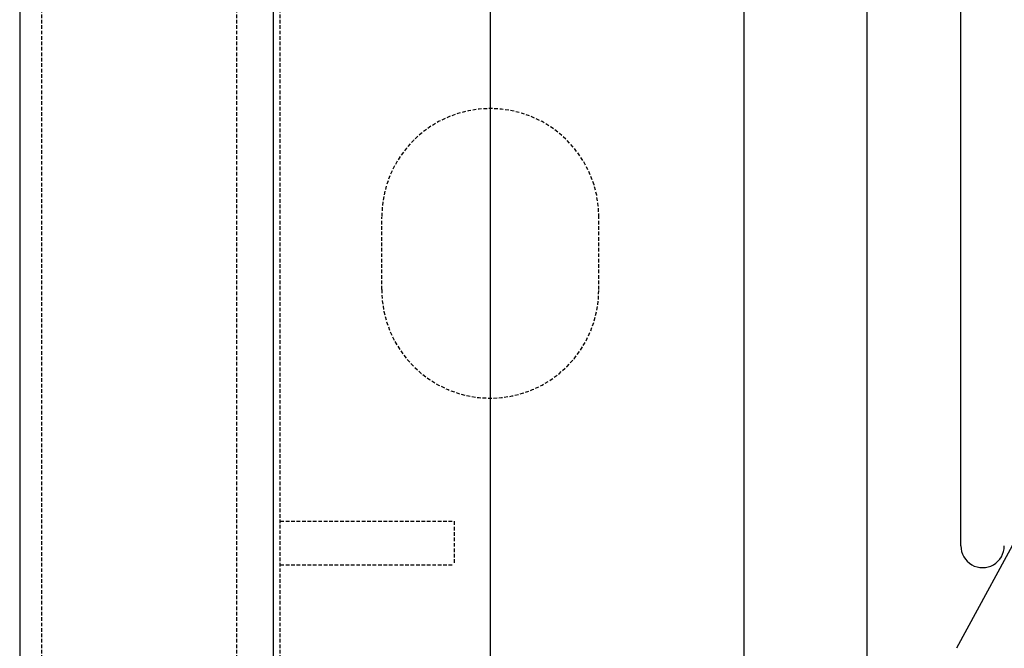
# Model space of a CAD drawing. Extents: x -1043 to 2383, y -808 to 1691.
# Drawn here: x 209 to 277, y 952 to 996 of the extents above; entities that cross this region are included whole.
import ezdxf

# ---------------------------------------------------------------- set-up
doc = ezdxf.new("R2010")
doc.units = 0
doc.header["$MEASUREMENT"] = 0
doc.linetypes.add('HIDDEN', pattern=[0.375, 0.25, -0.125])
doc.layers.add('stone', color=7, linetype='CONTINUOUS')

msp = doc.modelspace()

# ---------------------------------------------------------------- linework, layer by layer
at = {"layer": 'stone', "color": 7, "linetype": 'CONTINUOUS'}
for p, q in [((209.395, 1069.461, 1565), (209.395, 804.461, 1565)), ((226.895, 1069.461, 1565), (226.895, 804.461, 1565)), ((241.895, 1069.461, 1565), (241.895, 804.461, 1565)), ((259.395, 1069.461, 1565), (259.395, 804.461, 1565)), ((267.895, 1054.461, 1565), (267.895, 819.461, 1565)), ((274.395, 959.26, 1565), (274.395, 1039.662, 1565)), ((285.44, 973.107, 1565), (274.09, 952.192, 1565))]:
    msp.add_line(p, q, dxfattribs=at)
at = {"layer": 'stone', "color": 7, "linetype": 'HIDDEN'}
for p, q in [((210.895, 1054.461, 1565), (210.895, 804.461, 1565)), ((224.395, 946.961, 1565), (224.395, 999.461, 1565)), ((227.395, 946.961, 1565), (227.395, 999.461, 1565)), ((234.395, 976.961, 1565), (234.395, 981.961, 1565)), ((249.395, 976.961, 1565), (249.395, 981.961, 1565)), ((227.395, 960.961, 1565), (239.395, 960.961, 1565)), ((239.395, 960.961, 1565), (239.395, 957.961, 1565)), ((227.395, 957.961, 1565), (239.395, 957.961, 1565))]:
    msp.add_line(p, q, dxfattribs=at)
for centre, start, end in [((241.895, 981.961, 1565), 0.00003, 179.99987), ((241.895, 976.961, 1565), 180.00002, 359.99874)]:
    msp.add_arc(centre, 7.5, start, end, dxfattribs=at)
at = {"layer": 'stone', "color": 7, "linetype": 'CONTINUOUS'}
msp.add_arc((275.895, 959.26, 1565), 1.5, 179.99903, 359.99914, dxfattribs=at)

doc.saveas('drawing.dxf')
